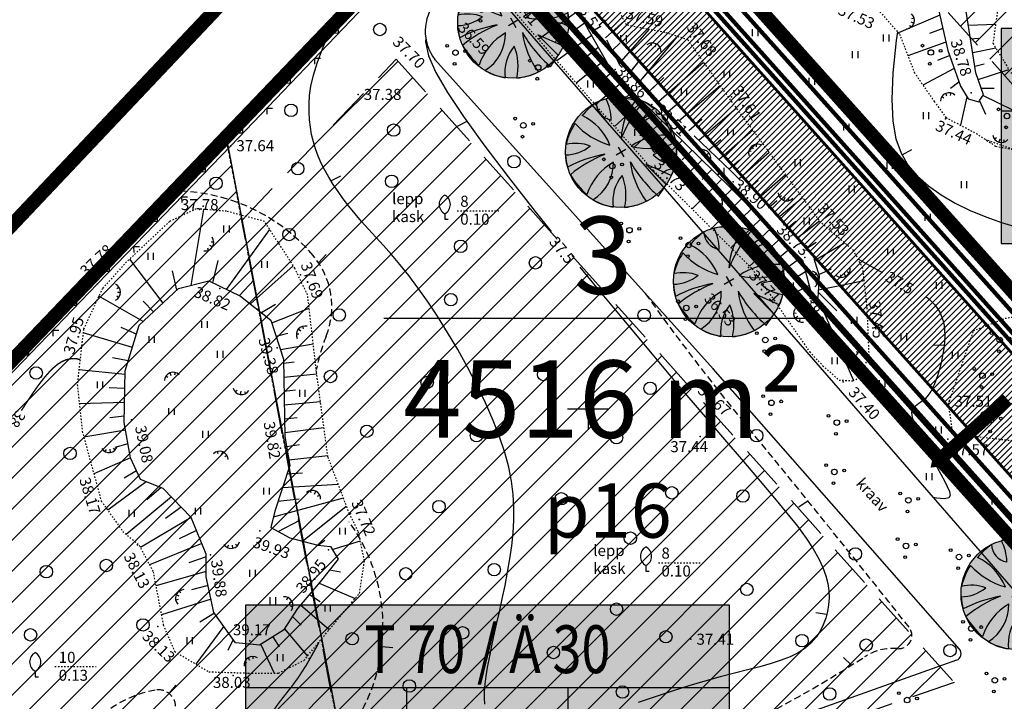
# Model space of a CAD drawing. Units: millimetres. Extents: x 551686 to 553677, y 6584730 to 6586334.
# Drawn here: x 552109 to 552180, y 6584979 to 6585028 of the extents above; entities that cross this region are included whole.
import ezdxf
from ezdxf.enums import TextEntityAlignment as Align

# ---------------------------------------------------------------- set-up
doc = ezdxf.new("R2010")
doc.units = ezdxf.units.MM
for name, pattern in [('BORDER', [1.75, 0.5, -0.25, 0.5, -0.25, 0, -0.25]), ('DASHED', [0.75, 0.5, -0.25]), ('DASHED2', [9.525, 6.35, -3.175]), ('DOT2', [0.125, 0, -0.125]), ('HIDDEN', [0.375, 0.25, -0.125])]:
    doc.linetypes.add(name, pattern=pattern)
for name, color, linetype in [('10', 2, 'HIDDEN'), ('12', 3, 'Continuous'), ('14', 7, 'Continuous'), ('17', 4, 'Continuous'), ('2D', 5, 'Continuous'), ('7', 6, 'Continuous'), ('8', 7, 'Continuous'), ('ASKASVIT', 1, 'Continuous'), ('DP_ALA', 1, 'DP_LINE'), ('DP_EH_KEELD', 82, 'Continuous'), ('DP_HOONESTUSALA', 40, 'Continuous'), ('DP_PROJ', 6, 'Continuous'), ('DP_TÄNAVAD', 252, 'Continuous'), ('DP_UUS PIIR', 1, 'Continuous'), ('HOR', 7, 'Continuous'), ('k-tr-MPkaabel', 174, 'W1_KPROJEKT'), ('K-tr-SIDEKANAL', 4, 'SIDE_KPROJEKT'), ('K-tr-TV-KAABEL', 214, 'W1.1_KPROJEKT'), ('k_tee', 7, 'Continuous'), ('KATPIIR', 1, 'Continuous'), ('KORGUSED', 7, 'Continuous'), ('PROJ_H', 102, 'Continuous'), ('TONG', 22, 'Continuous'), ('Veka_kanal', 36, 'K1_KPROJEKT'), ('Veka_vesi', 152, 'V1_KPROJEKT')]:
    doc.layers.add(name, color=color, linetype=linetype)
doc.styles.add('KPR-jooned', font='romand.shx')
doc.styles.add('pos', font='ARIAL.TTF')
doc.styles.add('ROMANC', font='romanc', dxfattribs={"height": 0.75})
doc.styles.add('ROMANS', font='ROMANS', dxfattribs={"height": 0.2})
doc.styles.get("Standard").update_dxf_attribs({"font": 'simplex.shx', "width": 0.8})
doc.linetypes.add('DP_LINE', pattern='A,0.5,-0.2,["DP",Standard,S=0.1,R=0,X=-0.1,Y=-0.05],-0.25', length=0.95)
doc.linetypes.add('K1_KPROJEKT', pattern='A,9.5,-1.25,["K1",KPR-jooned,S=1,R=0,X=-0.857,Y=-0.5],-1.25', length=12)
doc.linetypes.add('SIDE_KPROJEKT', pattern='A,9.5,-1.25,["/",KPR-jooned,S=1,R=0,X=-0.55,Y=-0.5],-1.25', length=12)
doc.linetypes.add('V1_KPROJEKT', pattern='A,9.5,-1.25,["V1",KPR-jooned,S=1,R=0,X=-0.845,Y=-0.5],-1.25', length=12)
doc.linetypes.add('W1.1_KPROJEKT', pattern='A,9.5,-2,["W1.1",KPR-jooned,S=1,R=0,X=-1.72,Y=-0.5],-2', length=13.5)
doc.linetypes.add('W1_KPROJEKT', pattern='A,9.5,-1.25,["W1",KPR-jooned,S=1,R=0,X=-0.95,Y=-0.5],-1.25', length=12)

# ---------------------------------------------------------------- blocks, each defined once
blk = doc.blocks.new('HAKA')
for q in [(-0.6, 0.6), (0.6, 0.6)]:
    blk.add_line((0, 0), q)
blk = doc.blocks.new('41')
for p, q in [((-0.39, -0.5), (-0.39, 0.5)), ((0.41, -0.5), (0.41, 0.5))]:
    blk.add_line(p, q)
blk = doc.blocks.new('47')
blk.add_circle((0, 0), 0.9)
blk = doc.blocks.new('16')
for p, q in [((0, 3), (0, -3)), ((-3, 0), (3, 0))]:
    blk.add_line(p, q)
blk = doc.blocks.new('32')
for p, q in [((0, 0.8), (0, 0)), ((0, 0), (0.48, 0))]:
    blk.add_line(p, q)
for centre, start, end in [((0.72, 2.15), 118.0001, 241.9999), ((-0.72, 2.15), 298.0001, 61.9999)]:
    blk.add_arc(centre, 1.53, start, end)
blk = doc.blocks.new('46')
for p, q in [((-0.48, 0.3), (-0.69, 0.59)), ((0.04, 0.36), (0.04, 0.83)), ((0.56, 0.3), (0.78, 0.59))]:
    blk.add_line(p, q)
blk.add_arc((0.04, -0.42), 1.25, 24.3081, 156.7601)
blk = doc.blocks.new('T1')
blk.add_lwpolyline([(0, 0), (0, 0.8)])
blk = doc.blocks.new('38')
for centre, radius in [((0.1, 1.94), 0.25), ((0, 0), 0.5), ((-1.74, -1.07), 0.25), ((1.26, -1.27), 0.25)]:
    blk.add_circle(centre, radius)
blk = doc.blocks.new('As91003p')
at = {"layer": 'ASKASVIT'}
for p, q in [((-100, 0), (100, 0)), ((277, -411), (405, -914)), ((568, -823), (277, -411))]:
    blk.add_line(p, q, dxfattribs=at)
at = {"layer": 'ASKASVIT', "linetype": 'Continuous'}
blk.add_line((0, 100), (0, -100), dxfattribs=at)
for centre, radius, start, end in [((348, -1071), 2090, 97.7844, 107.2821), ((-126, -70), 1104, 42.0625, 70.0468), ((94, -226), 1220, 116.8274, 136.1695), ((-524, -143), 1521, 19.7525, 28.6091), ((0, 0), 1000, 152.6553, 165.3635), ((-658, 106), 1632, 349.2067, 5.2451), ((671, 148), 1666, 181.3747, 197.4139), ((0, 0), 1000, 325.7055, 339.9154), ((0, 0), 1000, 209.1448, 231.4884), ((0, 0), 1000, 304.6077, 316.1654), ((63, 287), 1286, 246.6036, 264.7075), ((-507, 681), 1838, 291.9954, 299.7577)]:
    blk.add_arc(centre, radius, start, end, dxfattribs=at)
at = {"layer": 'ASKASVIT'}
for centre, radius, start, end in [((-1104, 359), 1005, 351.5395, 34.2359), ((350, 838), 328, 150.4475, 229.9757), ((-578, 1004), 830, 329.7656, 357.5024), ((909, 1171), 1400, 192.7535, 223.2921), ((-996, -88), 737, 38.8482, 73.4232), ((1091, -404), 1145, 110.299, 147.4367), ((1690, -1841), 2580, 109.9084, 127.2814), ((-529, 1107), 740, 241.0194, 278.3606), ((857, -103), 477, 83.9904, 129.977), ((-1083, -2111), 2367, 69.9486, 87.2105), ((736, -1036), 1311, 79.8475, 98.1209), ((-622, -2145), 2284, 81.1772, 99.3822), ((292, -1150), 1153, 55.4747, 93.876), ((1042, 810), 1158, 224.3721, 264.9189), ((-211, -1168), 1081, 89.8671, 130.8285), ((-896, 303), 790, 271.6443, 330.4458), ((1470, -829), 1535, 157.2347, 186.1946), ((2449, -256), 2394, 179.4995, 198.6861), ((1115, -159), 663, 195.531, 233.5935), ((460, -745), 409, 26.3674, 87.7493), ((58, -1065), 737, 110.2321, 157.454), ((-1152, -233), 966, 316.8433, 351.6678)]:
    blk.add_arc(centre, radius, start, end, dxfattribs=at)
blk = doc.blocks.new('2PUU')
h = blk.add_hatch(color=101)
edge = h.paths.add_edge_path()
edge.add_arc((0, 0), 1.12, 0, 360)
at = {"color": 122}
blk.add_circle((0, 0), 1.12, dxfattribs=at)
at = {"xscale": 0.001119999994217901, "yscale": 0.001119999986258335, "zscale": 0.00112, "rotation": 67.78498028016605}
blk.add_blockref('As91003p', (0, 0), dxfattribs=at)
blk = doc.blocks.new('ehitusoigus')
at = {"lineweight": -2}
blk.add_hatch(color=255, dxfattribs=at).paths.add_polyline_path([(-10.125, -5.552), (10.125, -5.552), (10.125, 3.448), (-10.125, 3.448)])
at = {"color": 1, "lineweight": -2}
for p, q in [((-10.125, 0), (10.125, 0)), ((-3.375, -5.552), (-3.375, 0)), ((3.375, -5.552), (3.375, 0))]:
    blk.add_line(p, q, dxfattribs=at)
at = {"color": 9, "lineweight": -2}
blk.add_lwpolyline([(-10.125, -5.552), (10.125, -5.552), (10.125, 3.448), (-10.125, 3.448)], close=True, dxfattribs=at)
at = {"color": 6, "lineweight": -2, "style": 'pos', "width": 0.8}
blk.add_attdef('1', text='', height=2, dxfattribs=at).set_placement((0, 1.609), align=Align.MIDDLE_CENTER)
at = {"color": 6, "lineweight": -2}
for tag, width, p in [('3', 0.8, (-6.75, -2.776)), ('0004', 0.7, (0, -2.776)), ('5', 0.8, (6.75, -2.776))]:
    blk.add_attdef(tag, text='', height=2.4, dxfattribs=dict(at, width=width)).set_placement(p, align=Align.MIDDLE_CENTER)

msp = doc.modelspace()

# ---------------------------------------------------------------- hatches: boundary and pattern name
at = {"layer": 'DP_EH_KEELD', "ltscale": 0.04}
h = msp.add_hatch(dxfattribs=at)
h.set_pattern_fill('ANSI31', color=256, scale=0.5, style=0)
h.paths.add_polyline_path([(552123.811, 6585019.678), (552132.804, 6584972.423), (552149.825, 6584879.527), (552157.064, 6584841.716), (552104.51, 6584849.414), (552083.653, 6584963.244), (552079.263, 6584986.314), (552090.9, 6584989.19), (552094.19, 6584988.73)])
at = {"layer": 'DP_HOONESTUSALA', "ltscale": 0.04}
h = msp.add_hatch(dxfattribs=at)
h.set_pattern_fill('ANSI31', color=256, scale=0.5, style=0)
h.paths.add_polyline_path([(552169.684, 6585035.788), (552206.841, 6584994.26), (552244.186, 6585034.359), (552205.818, 6585073.923)])
h = msp.add_hatch(dxfattribs=at)
h.set_pattern_fill('ANSI31', color=256, scale=0.5, style=0)
h.paths.add_polyline_path([(552134.077, 6584965.474), (552124.959, 6585013.646), (552136.121, 6585025.308), (552176.464, 6584980.22)])
at = {"layer": 'DP_TÄNAVAD', "linetype": 'Continuous'}
h = msp.add_hatch(dxfattribs=at)
h.set_pattern_fill('ANSI31', color=256, scale=0.1, style=0)
h.set_pattern_definition([(45, (0, 0), (-0.224506403027, 0.224506403027), [])])
edge = h.paths.add_edge_path()
edge.add_line((552271.201, 6584912.65), (552247.551, 6584903.657))
edge.add_arc((552244.92, 6584911.212), 8, 289.20004, 401.82104)
edge.add_line((552250.881, 6584916.546), (552148.736, 6585030.705))
edge.add_arc((552154.698, 6585036.039), 8, 136.25465, 221.82104, ccw=False)
edge.add_line((552148.919, 6585041.571), (552220.338, 6585116.189))
edge.add_line((552220.338, 6585116.189), (552224.712, 6585112.082))
edge.add_line((552224.712, 6585112.082), (552157.093, 6585041.434))
edge.add_arc((552162.872, 6585035.902), 8, 136.25465, 221.82104)
edge.add_line((552156.91, 6585030.568), (552260.997, 6584914.239))
edge.add_arc((552266.959, 6584919.573), 8, 221.82104, 291.68211)

# ---------------------------------------------------------------- linework, layer by layer
at = {"layer": '10'}
msp.add_line((552132.804, 6584972.423), (552123.811, 6585019.678), dxfattribs=at)
at = {"layer": '12', "linetype": 'DOT2'}
for p, q in [((552140.533, 6585014.325), (552143.545, 6585014.325)), ((552155.086, 6584988.871), (552158.097, 6584988.871)), ((552111.429, 6584981.358), (552114.412, 6584981.358))]:
    msp.add_line(p, q, dxfattribs=at)
for points in [[(552182.139, 6585018.064), (552181.975, 6585018.334), (552178.774, 6585019.47)], [(552197.338, 6584992.482), (552196.521, 6584991.106), (552192.731, 6584990.608), (552189.539, 6584992.302), (552186.448, 6584995.093), (552181.561, 6584997.586), (552176.374, 6584998.184), (552176.075, 6585000.377), (552177.87, 6585005.66), (552180.164, 6585006.557), (552184.154, 6585007.255), (552185.623, 6585007.682)]]:
    msp.add_lwpolyline(points, dxfattribs=at)
at = {"layer": '14'}
for p, q in [((552124.16, 6585019.047), (552149.031, 6585045.071)), ((552114.515, 6585009.054), (552124.16, 6585019.047)), ((552101.74, 6584995.792), (552114.515, 6585009.054))]:
    msp.add_line(p, q, dxfattribs=at)
at = {"layer": '17'}
for p, q in [((552187.524, 6584979.136), (552143.109, 6585030.271)), ((552159.03, 6585002.891), (552138.907, 6585025.292)), ((552176.852, 6584982.617), (552159.03, 6585002.891)), ((552176.644, 6584981.815), (552119.402, 6584961.512))]:
    msp.add_line(p, q, dxfattribs=at)
for centre, radius, start, end in [((552141.549, 6585027.325), 3.334, 62.10179, 217.57318), ((552176.477, 6584982.287), 0.5, 289.52921, 41.31747)]:
    msp.add_arc(centre, radius, start, end, dxfattribs=at)
at = {"layer": '2D'}
for p in [(552152.897, 6585027.946), (552157.394, 6585026.932), (552138.907, 6585025.292), (552151.965, 6585024.552), (552133.37, 6585022.757), (552160.364, 6585022.586), (552177.701, 6585022.874), (552154.597, 6585022.036), (552175.847, 6585020.989), (552124.16, 6585019.047), (552154.268, 6585017.608), (552160.499, 6585016.428), (552122.163, 6585014.666), (552167.505, 6585013.072), (552165.683, 6585010.948), (552161.589, 6585010.244), (552114.515, 6585009.054), (552129.2, 6585009.695), (552123.347, 6585008.72), (552158, 6585008.613), (552166.248, 6585008.412), (552170.334, 6585007.16), (552113.208, 6585005.504), (552127.502, 6585004.424), (552159.03, 6585002.891), (552168.449, 6585001.965), (552176.103, 6585000.557), (552116.969, 6584999.214), (552158.092, 6584998.016), (552176.004, 6584997.812), (552127.752, 6584997.174), (552114.578, 6584993.329), (552132.811, 6584992.433), (552126.249, 6584991.191), (552117.396, 6584990.164), (552122.684, 6584989.436), (552131.23, 6584989.815), (552118.876, 6584984.271), (552125.53, 6584983.225), (552157.437, 6584983.343), (552129.815, 6584981.94), (552124.312, 6584980.72)]:
    msp.add_point(p, dxfattribs=at)
at = {"layer": '8'}
for p, q in [((552149.251, 6585028.782), (552146.399, 6585026.739)), ((552175.432, 6585028.494), (552172.447, 6585027.205)), ((552149.746, 6585027.901), (552148.852, 6585027.256)), ((552150.778, 6585027.77), (552151.24, 6585028.151)), ((552151.06, 6585028.003), (552151.24, 6585028.151)), ((552151.256, 6585026.855), (552152.622, 6585028.075)), ((552151.256, 6585026.855), (552152.622, 6585028.075)), ((552177.506, 6585027.759), (552179.473, 6585027.843)), ((552150.24, 6585027.023), (552147.74, 6585025.18)), ((552152.242, 6585024.969), (552154.409, 6585027.447)), ((552152.242, 6585024.969), (552154.409, 6585027.447)), ((552153.675, 6585023.597), (552156.465, 6585026.945)), ((552153.978, 6585023.96), (552156.465, 6585026.945)), ((552175.657, 6585027.514), (552174.698, 6585027.159)), ((552151.742, 6585025.925), (552152.316, 6585026.498)), ((552151.742, 6585025.925), (552152.316, 6585026.498)), ((552175.882, 6585026.536), (552173.127, 6585025.551)), ((552177.662, 6585026.77), (552178.225, 6585026.838)), ((552150.735, 6585026.142), (552149.966, 6585025.555)), ((552176.149, 6585025.567), (552175.274, 6585025.217)), ((552177.817, 6585025.781), (552179.48, 6585026.128)), ((552151.236, 6585025.252), (552149.127, 6585023.581)), ((552152.958, 6585024.257), (552153.763, 6585025.263)), ((552153.188, 6585024.545), (552153.763, 6585025.263)), ((552155.092, 6585022.237), (552158.351, 6585025.098)), ((552155.092, 6585022.237), (552158.351, 6585025.098)), ((552177.973, 6585024.792), (552178.633, 6585024.979)), ((552151.737, 6585024.36), (552151.101, 6585023.835)), ((552176.481, 6585024.621), (552174.219, 6585023.431)), ((552178.217, 6585023.834), (552180.435, 6585024.569)), ((552152.456, 6585023.648), (552150.528, 6585021.997)), ((552154.374, 6585022.927), (552155.462, 6585023.985)), ((552154.615, 6585023.162), (552155.462, 6585023.985)), ((552156.547, 6585020.84), (552159.555, 6585023.396)), ((552157.033, 6585021.253), (552159.555, 6585023.396)), ((552176.823, 6585023.647), (552176.219, 6585023.19)), ((552153.181, 6585022.942), (552152.529, 6585022.364)), ((552177.398, 6585022.586), (552176.924, 6585020.533)), ((552178.435, 6585023.208), (552179.373, 6585023.208)), ((552178.574, 6585022.676), (552182.593, 6585020.71)), ((552153.905, 6585022.237), (552151.913, 6585020.43)), ((552155.82, 6585021.538), (552156.87, 6585022.433)), ((552156.322, 6585021.966), (552156.87, 6585022.433)), ((552178.305, 6585022.3), (552178.744, 6585021.323)), ((552154.628, 6585021.533), (552153.951, 6585020.907)), ((552157.997, 6585019.448), (552160.719, 6585021.792)), ((552157.997, 6585019.448), (552160.719, 6585021.792)), ((552155.348, 6585020.831), (552153.281, 6585018.883)), ((552157.274, 6585020.142), (552158.228, 6585020.956)), ((552157.66, 6585020.471), (552158.228, 6585020.956)), ((552156.072, 6585020.126), (552155.37, 6585019.454)), ((552159.45, 6585018.053), (552161.9, 6585020.189)), ((552159.45, 6585018.053), (552161.9, 6585020.189)), ((552156.794, 6585019.422), (552155.564, 6585018.23)), ((552158.726, 6585018.748), (552159.587, 6585019.496)), ((552158.726, 6585018.748), (552159.587, 6585019.496)), ((552157.515, 6585018.72), (552156.798, 6585018.018)), ((552160.887, 6585016.66), (552163.086, 6585018.58)), ((552160.887, 6585016.66), (552163.086, 6585018.58)), ((552158.236, 6585018.018), (552156.998, 6585016.796)), ((552160.172, 6585017.36), (552160.945, 6585018.035)), ((552160.172, 6585017.36), (552160.945, 6585018.035)), ((552158.956, 6585017.316), (552158.238, 6585016.604)), ((552162.318, 6585015.252), (552164.285, 6585016.953)), ((552162.723, 6585015.602), (552164.285, 6585016.953)), ((552159.675, 6585016.616), (552157.514, 6585014.469)), ((552161.602, 6585015.957), (552162.296, 6585016.561)), ((552161.89, 6585016.207), (552162.296, 6585016.561)), ((552160.394, 6585015.908), (552159.671, 6585015.192)), ((552161.101, 6585015.198), (552158.931, 6585013.057)), ((552163.033, 6585014.549), (552163.651, 6585015.077)), ((552163.394, 6585014.858), (552163.651, 6585015.077)), ((552163.753, 6585013.841), (552165.5, 6585015.305)), ((552163.753, 6585013.841), (552165.5, 6585015.305)), ((552121.275, 6585008.943), (552122.192, 6585014.437)), ((552161.808, 6585014.486), (552161.083, 6585013.777)), ((552162.518, 6585013.773), (552160.326, 6585011.667)), ((552164.473, 6585013.132), (552165.021, 6585013.578)), ((552164.633, 6585013.262), (552165.021, 6585013.578)), ((552165.197, 6585012.419), (552166.745, 6585013.616)), ((552165.531, 6585012.677), (552166.745, 6585013.616)), ((552123.851, 6585008.648), (552126.977, 6585012.978)), ((552163.225, 6585013.062), (552162.486, 6585012.371)), ((552163.935, 6585012.348), (552161.669, 6585010.329)), ((552165.934, 6585011.694), (552166.484, 6585012.077)), ((552166.248, 6585011.913), (552166.484, 6585012.077)), ((552166.384, 6585010.753), (552168.538, 6585012.018)), ((552166.384, 6585010.753), (552168.538, 6585012.018)), ((552164.648, 6585011.631), (552163.838, 6585010.963)), ((552116.83, 6585010.842), (552119.242, 6585007.663)), ((552123.206, 6585010.73), (552122.834, 6585009.136)), ((552165.37, 6585010.905), (552163.369, 6585009.451)), ((552119.91, 6585009.997), (552120.234, 6585008.591)), ((552125.567, 6585007.603), (552128.674, 6585010.362)), ((552165.726, 6585009.922), (552164.858, 6585009.394)), ((552166.682, 6585009.736), (552167.61, 6585010.138)), ((552166.682, 6585009.736), (552167.61, 6585010.138)), ((552124.772, 6585008.207), (552125.815, 6585009.321)), ((552166.665, 6585008.624), (552169.967, 6585009.3)), ((552166.665, 6585008.624), (552169.967, 6585009.3)), ((552165.99, 6585008.929), (552164.55, 6585008.184)), ((552166.654, 6585008.435), (552167.991, 6585007.099)), ((552117.803, 6585006.318), (552114.613, 6585008.161)), ((552117.804, 6585007.801), (552118.57, 6585007.035)), ((552166.059, 6585007.961), (552166.121, 6585008.187)), ((552166.583, 6585008.071), (552169.198, 6585002.064)), ((552126.37, 6585006.968), (552127.389, 6585007.593)), ((552127.12, 6585006.219), (552129.82, 6585007.282)), ((552117.034, 6585004.442), (552113.468, 6585005.504)), ((552117.33, 6585005.412), (552116.225, 6585005.902)), ((552127.429, 6585005.26), (552128.278, 6585005.48)), ((552127.74, 6585004.297), (552130.115, 6585004.713)), ((552116.739, 6585003.477), (552115.596, 6585003.689)), ((552127.973, 6585003.312), (552128.729, 6585003.408)), ((552116.515, 6585002.488), (552113.164, 6585002.835)), ((552127.989, 6585002.303), (552130.366, 6585002.546)), ((552116.49, 6585001.482), (552115.347, 6585001.521)), ((552128.006, 6585001.298), (552128.838, 6585001.376)), ((552128.022, 6585000.294), (552130.636, 6585000.54)), ((552116.466, 6585000.479), (552113.193, 6585000.364)), ((552116.441, 6584999.472), (552115.402, 6584999.369)), ((552128.039, 6584999.292), (552128.948, 6584999.386)), ((552116.527, 6584998.472), (552113.518, 6584997.97)), ((552128.055, 6584998.285), (552130.89, 6584998.647)), ((552116.704, 6584997.479), (552115.758, 6584997.22)), ((552128.184, 6584997.293), (552129.128, 6584997.429)), ((552116.887, 6584996.457), (552114.243, 6584995.314)), ((552128.355, 6584996.31), (552131.162, 6584996.628)), ((552117.329, 6584995.516), (552116.428, 6584994.981)), ((552128.228, 6584995.308), (552129.341, 6584995.371)), ((552118.032, 6584994.736), (552115.257, 6584992.669)), ((552119.124, 6584994.312), (552118.075, 6584993.425)), ((552127.898, 6584994.321), (552131.926, 6584994.551)), ((552119.867, 6584993.631), (552116.593, 6584990.929)), ((552127.234, 6584992.206), (552132.299, 6584993.564)), ((552127.564, 6584993.319), (552129.108, 6584993.492)), ((552120.564, 6584992.902), (552119.43, 6584992.083)), ((552129.327, 6584990.44), (552132.497, 6584992.977)), ((552121.279, 6584992.154), (552117.619, 6584989.966)), ((552127.568, 6584991.143), (552129.145, 6584991.951)), ((552121.674, 6584991.206), (552120.427, 6584990.593)), ((552122.064, 6584990.264), (552118.276, 6584988.711)), ((552130.467, 6584990.134), (552130.946, 6584990.503)), ((552131.49, 6584989.823), (552133.522, 6584990.448)), ((552122.382, 6584989.294), (552121.113, 6584988.867)), ((552122.382, 6584988.234), (552118.729, 6584987.205)), ((552131.298, 6584988.349), (552132.088, 6584988.228)), ((552122.515, 6584987.232), (552121.311, 6584986.916)), ((552130.542, 6584987.388), (552133.144, 6584986.283)), ((552129.855, 6584986.587), (552130.609, 6584986.077)), ((552122.725, 6584986.249), (552119.13, 6584985.102)), ((552129.199, 6584985.822), (552131.278, 6584984.044)), ((552122.982, 6584985.214), (552121.903, 6584984.563)), ((552128.609, 6584984.994), (552129.241, 6584984.365)), ((552123.649, 6584984.274), (552121.615, 6584981.547)), ((552127.185, 6584983.51), (552127.652, 6584982.802)), ((552128.032, 6584984.104), (552129.692, 6584982.122)), ((552124.328, 6584983.316), (552123.943, 6584982.532)), ((552126.326, 6584982.968), (552127.282, 6584980.893))]:
    msp.add_line(p, q, dxfattribs=at)
at = {"layer": '8', "linetype": 'DOT2'}
for points in [[(552163.078, 6585040.737), (552163.31, 6585041.357), (552164.567, 6585041.985), (552167.082, 6585041.775), (552170.783, 6585040.589), (552173.297, 6585039.402), (552177.976, 6585037.797), (552179.722, 6585036.819), (552180.77, 6585036.47), (552181.817, 6585037.099), (552182.376, 6585037.238), (552183.424, 6585036.401), (552183.563, 6585034.865), (552183.424, 6585033.329), (552182.655, 6585031.933), (552181.259, 6585031.026), (552179.932, 6585030.188), (552179.712, 6585029.977), (552179.626, 6585028.938), (552179.279, 6585026.455), (552181.012, 6585023.627), (552182.6, 6585020.769), (552182.398, 6585019.038), (552181.98, 6585018.842)], [(552163.078, 6585040.737), (552162.472, 6585039.123), (552162.822, 6585035.982), (552164.428, 6585032.492), (552167.64, 6585030.328), (552171.107, 6585028.736), (552172.522, 6585027.119), (552173.59, 6585024.348), (552175.034, 6585022.241), (552175.872, 6585021.087), (552178.066, 6585019.932), (552179.481, 6585019.009), (552181.532, 6585018.633), (552181.98, 6585018.842)], [(552169.645, 6585002.267), (552170.324, 6585003.851), (552170.188, 6585007.245), (552169.871, 6585010.186), (552169.192, 6585011.453), (552166.838, 6585013.489), (552160.002, 6585022.765), (552157.215, 6585026.702), (552155.54, 6585027.245), (552154.273, 6585027.471), (552152.779, 6585027.788), (552151.421, 6585030.276), (552147.029, 6585035.616), (552146.334, 6585036.34), (552145.202, 6585037.29), (552144.296, 6585037.788), (552143.391, 6585037.924), (552142.304, 6585037.878), (552142.033, 6585037.607)], [(552141.535, 6585037.2), (552141.037, 6585036.385), (552140.811, 6585035.299), (552141.942, 6585033.172), (552142.893, 6585032.494), (552143.482, 6585030.729), (552143.98, 6585029.552), (552148.688, 6585024.077), (552154.73, 6585017.245), (552161.858, 6585010.141), (552163.443, 6585007.878), (552166.023, 6585004.122), (552166.974, 6585003.127), (552168.151, 6585002.086), (552169.147, 6585002.041), (552169.645, 6585002.267)], [(552121.824, 6585014.468), (552121.65, 6585014.482), (552119.727, 6585013.567), (552116.613, 6585010.638), (552114.873, 6585008.716)], [(552125.679, 6584980.893), (552127.602, 6584980.893), (552129.433, 6584981.808), (552132.455, 6584985.469), (552133.462, 6584986.659), (552133.829, 6584989.038), (552133.371, 6584991.144), (552132.73, 6584992.425), (552131.173, 6584996.543), (552130.349, 6585002.676), (552129.708, 6585008.258), (552128.792, 6585010.18), (552126.594, 6585013.567), (552123.847, 6585014.299), (552121.824, 6585014.468)], [(552114.873, 6585008.716), (552113.5, 6585005.787), (552113.042, 6585001.76), (552113.408, 6584998.374), (552114.782, 6584993.34), (552116.339, 6584991.144), (552117.529, 6584990.137), (552118.536, 6584988.215), (552119.269, 6584984.371), (552120.093, 6584982.449), (552122.565, 6584980.984), (552125.404, 6584980.893), (552125.679, 6584980.893)]]:
    msp.add_lwpolyline(points, dxfattribs=at)
at = {"layer": '8'}
for points in [[(552142.193, 6585036.533), (552145.393, 6585033.931), (552148.85, 6585029.495), (552151.751, 6585024.335), (552160.158, 6585016.145), (552165.5, 6585010.774), (552166.089, 6585008.557), (552166.089, 6585008.195), (552166.528, 6585008.085)], [(552166.663, 6585036.75), (552166.593, 6585035.982), (552168.688, 6585034.725), (552171.272, 6585033.678), (552174.065, 6585031.933), (552175.043, 6585030.188), (552176.021, 6585025.93), (552176.929, 6585023.348), (552177.487, 6585022.44), (552178.256, 6585022.231), (552178.312, 6585022.31)], [(552178.312, 6585022.31), (552178.605, 6585022.719), (552178.046, 6585024.325), (552177.278, 6585029.211), (552177.278, 6585029.704)], [(552152.471, 6585024.697), (552152.305, 6585024.847), (552151.352, 6585026.671)], [(552155.251, 6585022.084), (552154.832, 6585022.486)], [(552160.964, 6585016.585), (552160.339, 6585017.199), (552157.663, 6585019.769)], [(552164.095, 6585013.503), (552163.504, 6585014.085)], [(552166.528, 6585008.085), (552166.632, 6585008.059), (552166.723, 6585009.598), (552166.351, 6585010.866)], [(552125.775, 6584982.954), (552124.488, 6584983.089), (552122.932, 6584985.286), (552122.382, 6584987.849), (552122.382, 6584989.496), (552121.283, 6584992.15), (552119.269, 6584994.255), (552117.621, 6584994.896), (552116.888, 6584996.452), (552116.43, 6584999.015), (552116.522, 6585002.767), (552117.529, 6585006.062), (552120.368, 6585008.716), (552122.458, 6585009.238)], [(552122.458, 6585009.238), (552122.565, 6585009.265), (552124.855, 6585008.167), (552127.052, 6585006.428), (552127.968, 6585003.591), (552128.06, 6584998.008), (552128.426, 6584995.903), (552127.327, 6584992.608), (552127.052, 6584991.418), (552128.426, 6584990.686), (552130.44, 6584990.137), (552131.356, 6584990.045), (552131.906, 6584989.13), (552130.624, 6584987.483), (552128.975, 6584985.561), (552127.968, 6584984.005), (552126.228, 6584982.906), (552125.785, 6584982.953)]]:
    msp.add_lwpolyline(points, dxfattribs=at)
at = {"layer": 'DP_ALA', "ltscale": 30, "const_width": 1}
msp.add_lwpolyline([(552072.903, 6584990.547), (552094.25, 6584998.421), (552205.287, 6585115.912), (552181.075, 6585139.506), (552354.045, 6585320.125), (552380.258, 6585296.546), (552571.61, 6585305.715), (552630.588, 6585246.768), (552515.253, 6585117.083), (552382.879, 6585249.388), (552272.786, 6585131.493), (552409.092, 6585008.358), (552342.25, 6584940.241), (552385.501, 6584876.054), (552340.939, 6584798.767), (552101.449, 6584836.239), (552072.903, 6584990.547)], dxfattribs=at)
at = {"layer": 'DP_EH_KEELD', "ltscale": 0.04}
msp.add_lwpolyline([(552123.811, 6585019.678), (552132.804, 6584972.423), (552149.825, 6584879.527), (552157.064, 6584841.716), (552104.51, 6584849.414), (552083.653, 6584963.244), (552079.263, 6584986.314), (552090.9, 6584989.19), (552094.19, 6584988.73), (552123.811, 6585019.678)], dxfattribs=at)
at = {"layer": 'DP_PROJ', "color": 3}
msp.add_line((552166.382, 6585006.55), (552135.227, 6585006.55), dxfattribs=at)
at = {"layer": 'DP_PROJ', "color": 251, "ltscale": 20, "flags": 128}
msp.add_lwpolyline([(552174.766, 6584995.757, 0, 4.8, 0), (552177.249, 6584997.979, 0.96, 0.96, 0), (552180.31, 6585000.717, 0.96, 0.96, 0)], format="xyseb", dxfattribs=at)
at = {"layer": 'DP_UUS PIIR', "ltscale": 0.04, "const_width": 1}
for points in [[(552218.12, 6585118.21), (552139.712, 6585036.291), (552250.564, 6584912.402), (552262.485, 6584917.075), (552156.06, 6585036.017), (552226.84, 6585109.966), (552218.12, 6585118.21)], [(552156.06, 6585036.017), (552202.495, 6585084.531), (552251.084, 6585034.429), (552203.346, 6584983.17), (552156.06, 6585036.017)]]:
    msp.add_lwpolyline(points, dxfattribs=at)
at = {"layer": 'DP_UUS PIIR', "linetype": 'DASHED2', "ltscale": 0.5}
msp.add_lwpolyline([(552169.684, 6585035.788), (552206.841, 6584994.26), (552244.186, 6585034.359), (552205.818, 6585073.923)], close=True, dxfattribs=at)
at = {"layer": 'DP_UUS PIIR', "const_width": 1}
msp.add_lwpolyline([(552097.972, 6584947.619), (552090.9, 6584989.19), (552094.19, 6584988.73), (552139.712, 6585036.291), (552190.309, 6584979.743), (552097.972, 6584947.619)], dxfattribs=at)
at = {"layer": 'DP_UUS PIIR', "linetype": 'DASHED2', "ltscale": 0.5}
msp.add_lwpolyline([(552134.077, 6584965.474), (552124.959, 6585013.646), (552136.121, 6585025.308), (552176.464, 6584980.22), (552134.077, 6584965.474)], dxfattribs=at)
at = {"layer": 'HOR'}
for points in [[(552142.518, 6584978.631), (552142.5, 6584979.067), (552142.513, 6584979.55), (552142.556, 6584980.081), (552142.629, 6584980.663), (552142.729, 6584981.299), (552142.856, 6584981.992), (552143.009, 6584982.745), (552143.186, 6584983.558), (552143.38, 6584984.423), (552143.584, 6584985.328), (552143.789, 6584986.264), (552143.988, 6584987.22), (552144.175, 6584988.185), (552144.34, 6584989.147), (552144.476, 6584990.098), (552144.576, 6584991.029), (552144.631, 6584991.949), (552144.634, 6584992.872), (552144.577, 6584993.811), (552144.453, 6584994.777), (552144.252, 6584995.785), (552143.968, 6584996.846), (552143.592, 6584997.974), (552143.121, 6584999.176), (552142.567, 6585000.433), (552141.945, 6585001.721), (552141.271, 6585003.017), (552140.562, 6585004.296), (552139.833, 6585005.534), (552139.1, 6585006.708), (552138.38, 6585007.794), (552137.685, 6585008.773), (552137.018, 6585009.653), (552136.379, 6585010.446), (552135.769, 6585011.165), (552135.187, 6585011.825), (552134.632, 6585012.437), (552134.106, 6585013.016), (552133.609, 6585013.573), (552133.139, 6585014.12), (552132.698, 6585014.66), (552132.287, 6585015.194), (552131.906, 6585015.721), (552131.555, 6585016.244), (552131.236, 6585016.763), (552130.948, 6585017.278), (552130.693, 6585017.791), (552130.471, 6585018.301), (552130.282, 6585018.813), (552130.125, 6585019.329), (552130.001, 6585019.851), (552129.908, 6585020.384), (552129.847, 6585020.928), (552129.817, 6585021.489), (552129.818, 6585022.068), (552129.855, 6585022.676), (552129.95, 6585023.351), (552130.131, 6585024.139), (552130.427, 6585025.086), (552130.865, 6585026.237), (552131.472, 6585027.639), (552132.277, 6585029.336)], [(552172.372, 6585027.291), (552172.283, 6585026.65), (552172.049, 6585024.317), (552171.969, 6585022.395), (552172.041, 6585020.824), (552172.264, 6585019.544), (552172.635, 6585018.495), (552173.153, 6585017.616), (552173.817, 6585016.849), (552174.619, 6585016.143), (552175.54, 6585015.492), (552176.553, 6585014.897), (552177.634, 6585014.364), (552178.758, 6585013.894), (552179.899, 6585013.491), (552181.031, 6585013.158), (552182.131, 6585012.898), (552183.176, 6585012.714), (552184.165, 6585012.606), (552185.099, 6585012.572), (552185.98, 6585012.612), (552186.81, 6585012.725), (552186.994, 6585012.769)], [(552138.253, 6585026.826), (552138.233, 6585026.557), (552138.456, 6585025.549), (552138.979, 6585024.341), (552139.815, 6585022.89), (552140.974, 6585021.151), (552142.457, 6585019.099), (552144.209, 6585016.788), (552146.161, 6585014.293), (552147.327, 6585012.837)], [(552169.511, 6585010.857), (552169.902, 6585010.637), (552171.106, 6585009.977), (552171.284, 6585009.882)], [(552149.407, 6585010.264), (552150.398, 6585009.048), (552152.547, 6585006.447), (552154.626, 6585003.959), (552156.567, 6585001.659), (552158.317, 6584999.605), (552159.872, 6584997.79), (552161.245, 6584996.192), (552162.446, 6584994.787), (552163.487, 6584993.553), (552164.378, 6584992.468), (552165.131, 6584991.508), (552165.758, 6584990.65), (552166.269, 6584989.874), (552166.673, 6584989.168), (552166.98, 6584988.522), (552167.2, 6584987.926), (552167.342, 6584987.37), (552167.414, 6584986.843), (552167.428, 6584986.337), (552167.391, 6584985.84), (552167.311, 6584985.346), (552167.186, 6584984.858), (552167.01, 6584984.381), (552166.779, 6584983.921), (552166.487, 6584983.484), (552166.13, 6584983.076), (552165.704, 6584982.701), (552165.202, 6584982.367), (552164.622, 6584982.075), (552163.963, 6584981.817), (552163.227, 6584981.581), (552162.416, 6584981.355), (552161.531, 6584981.127), (552160.574, 6584980.885), (552159.546, 6584980.618), (552158.448, 6584980.313), (552157.285, 6584979.963), (552156.077, 6584979.578), (552154.846, 6584979.169), (552153.613, 6584978.751)], [(552174.46, 6585008.097), (552174.51, 6585008.061), (552174.795, 6585007.817), (552175.042, 6585007.561), (552175.253, 6585007.29), (552175.429, 6585007.003), (552175.569, 6585006.7), (552175.675, 6585006.377), (552175.746, 6585006.035), (552175.785, 6585005.672), (552175.794, 6585005.293), (552175.778, 6585004.904), (552175.739, 6585004.508), (552175.681, 6585004.113), (552175.608, 6585003.724), (552175.524, 6585003.345), (552175.433, 6585002.982), (552175.336, 6585002.64), (552175.236, 6585002.32), (552175.13, 6585002.022), (552175.019, 6585001.748), (552174.903, 6585001.497), (552174.779, 6585001.27), (552174.649, 6585001.068), (552174.512, 6585000.891), (552174.367, 6585000.738), (552174.219, 6585000.606), (552174.072, 6585000.49), (552173.929, 6585000.386), (552173.795, 6585000.289), (552173.673, 6585000.194), (552173.569, 6585000.096), (552173.487, 6584999.991), (552173.429, 6584999.875), (552173.399, 6584999.74), (552173.4, 6584999.582), (552173.432, 6584999.393), (552173.498, 6584999.168), (552173.601, 6584998.9), (552173.743, 6584998.584), (552173.926, 6584998.214), (552174.15, 6584997.786), (552174.405, 6584997.313), (552174.682, 6584996.81), (552174.967, 6584996.292), (552175.251, 6584995.776), (552175.521, 6584995.276), (552175.767, 6584994.808), (552175.977, 6584994.387), (552176.132, 6584994.029), (552176.186, 6584993.749), (552176.085, 6584993.563), (552175.773, 6584993.488), (552175.196, 6584993.537), (552174.974, 6584993.584)]]:
    msp.add_lwpolyline(points, dxfattribs=at)
at = {"layer": 'HOR', "const_width": 0.1}
for points in [[(552113.248, 6585003.568), (552113.026, 6585003.627), (552112.634, 6585003.642), (552112.27, 6585003.57), (552111.927, 6585003.424), (552111.603, 6585003.213), (552111.292, 6585002.948), (552110.991, 6585002.641), (552110.695, 6585002.301), (552110.403, 6585001.934), (552110.114, 6585001.544), (552109.827, 6585001.133), (552109.54, 6585000.707), (552109.254, 6585000.269), (552109.005, 6584999.884)], [(552130.527, 6584983.133), (552130.335, 6584982.747), (552129.64, 6584981.511), (552129.039, 6584980.579), (552128.513, 6584979.861), (552128.041, 6584979.266), (552127.601, 6584978.701), (552127.177, 6584978.094), (552126.771, 6584977.436), (552126.399, 6584976.759)]]:
    msp.add_lwpolyline(points, dxfattribs=at)
at = {"layer": 'HOR', "linetype": 'DASHED'}
for centre, radius, start, end in [((552120.073, 6585002.634), 13.127, 40.19777, 92.49808), ((552125.707, 6585007.395), 5.75, 338.357, 40.19777), ((552303.757, 6585115.602), 184.097, 215.6355, 219.36055), ((552144.164, 6585000.072), 14.106, 158.357, 168.70307), ((551354.557, 6584337.014), 1043.575, 38.328538, 39.360546), ((552122.228, 6584984.265), 12.931, 315.99032, 35.77554), ((552172.457, 6584983.614), 0.957, 265.04488, 38.32854), ((552123.668, 6585053.362), 85.025, 283.36202, 303.01335), ((552172.048, 6584978.901), 3.773, 85.04488, 123.01335), ((552120.147, 6584971.606), 8.191, 100.33721, 153.0401), ((552118.904, 6584978.424), 1.26, 3.37696, 100.33721)]:
    msp.add_arc(centre, radius, start, end, dxfattribs=at)
at = {"layer": 'k-tr-MPkaabel'}
msp.add_lwpolyline([(552260.994, 6584915.742, 0.3, 0.3, 0), (552153.336, 6585036.062, 0.3, 0.3, 0), (552225.395, 6585111.349, 0.3, 0.3, 0)], format="xyseb", dxfattribs=at)
at = {"layer": 'K-tr-SIDEKANAL', "const_width": 0.3}
msp.add_lwpolyline([(552274.712, 6584895.85), (552267.455, 6584915.295), (552264.673, 6584914.167), (552261.648, 6584916.511), (552154.698, 6585036.039), (552226.118, 6585110.657)], dxfattribs=at)
at = {"layer": 'K-tr-TV-KAABEL', "const_width": 0.3}
msp.add_lwpolyline([(552260.622, 6584915.408), (552152.655, 6585036.074), (552225.034, 6585111.695)], dxfattribs=at)
at = {"layer": 'k_tee'}
msp.add_lwpolyline([(552271.201, 6584912.65, 0.2, 0.2, 0), (552247.551, 6584903.657, 0.2, 0.2, 0.53519), (552250.881, 6584916.546, 0.2, 0.2, 0), (552148.736, 6585030.705, 0.2, 0.2, -0.391727), (552148.919, 6585041.571, 0.2, 0.2, 0), (552220.338, 6585116.189, 0.3, 0.3, 0), (552224.712, 6585112.082, 0.2, 0.2, 0), (552157.093, 6585041.434, 0.2, 0.2, 0.391727), (552156.91, 6585030.568, 0.2, 0.2, 0), (552260.997, 6584914.239, 0.2, 0.2, 0.314632), (552269.915, 6584912.139, 0.2, 0.2, 0), (552269.915, 6584912.139, 0.2, 0.2, 0)], format="xyseb", dxfattribs=at)
at = {"layer": 'KATPIIR', "linetype": 'BORDER'}
msp.add_lwpolyline([(552349.13, 6585298.42), (552379.54, 6585268.92), (552249.05, 6585131.74), (552383.1, 6585007.81), (552328.55, 6584954.55), (552280.53, 6584924.15), (552230.185, 6584904.413), (552111.57, 6584867.68), (552090.9, 6584989.19), (552094.19, 6584988.73), (552218.12, 6585118.21), (552197.42, 6585137.78)], close=True, dxfattribs=at)
at = {"layer": 'Veka_kanal', "const_width": 0.45}
msp.add_lwpolyline([(552220.276, 6585119.017), (552141.075, 6585036.268), (552264.925, 6584897.851), (552276.361, 6584902.33), (552279.455, 6584903.541), (552281.287, 6584898.632)], dxfattribs=at)
at = {"layer": 'Veka_vesi', "const_width": 0.3}
msp.add_lwpolyline([(552282.212, 6584898.993), (552280.004, 6584904.934), (552275.997, 6584903.261), (552265.207, 6584899.036), (552142.437, 6585036.245), (552224.282, 6585121.755), (552229.564, 6585116.838), (552246.912, 6585133.845), (552385.096, 6585279.321), (552456.087, 6585208.178), (552472.096, 6585192.543)], dxfattribs=at)

# ---------------------------------------------------------------- block references
at = {"layer": '12', "linetype": 'DOT2', "xscale": 0.4, "yscale": 0.4, "zscale": 0.4, "rotation": 53.85630091646221}
for p in [(552142.281, 6585028.901), (552140.406, 6585025.778), (552174.787, 6585025.794), (552146.387, 6585024.708), (552180.291, 6585021.188), (552145.316, 6585020.515), (552151.742, 6585017.571), (552152.992, 6585012.931), (552157.277, 6585011.861), (552157.098, 6585007.311), (552162.811, 6585004.991), (552179.771, 6585004.991), (552178.521, 6585002.404), (552163.257, 6585000.441), (552167.988, 6584999.014), (552179.146, 6584999.192), (552167.81, 6584995.445), (552173.165, 6584993.393), (552172.987, 6584990.092), (552176.825, 6584989.289), (552177.718, 6584984.115), (552179.414, 6584980.368), (552173.076, 6584978.94)]:
    msp.add_blockref('38', p, dxfattribs=at)
at = {"layer": '12', "linetype": 'DOT2', "xscale": 0.5, "yscale": 0.5, "zscale": 0.5}
for name, p in [('47', (552134.929, 6585027.452)), ('41', (552152.561, 6585026.797)), ('41', (552162.09, 6585027.229)), ('41', (552171.562, 6585026.845)), ('41', (552169.322, 6585025.63)), ('41', (552160.042, 6585024.223)), ('41', (552150.177, 6585023.516)), ('41', (552166.186, 6585023.711)), ('41', (552156.937, 6585022.93)), ('47', (552128.507, 6585021.604)), ('41', (552174.442, 6585021.216)), ('47', (552135.928, 6585020.177)), ('41', (552168.682, 6585020.385)), ('41', (552153.577, 6585020.001)), ('41', (552160.298, 6585020.001)), ('47', (552144.634, 6585017.895)), ('47', (552128.996, 6585017.384)), ('41', (552165.162, 6585017.826)), ('41', (552171.818, 6585017.634)), ('47', (552135.786, 6585016.469)), ('41', (552159.634, 6585017.189)), ('47', (552123.084, 6585016.326)), ('41', (552177.194, 6585016.227)), ('32', (552139.63, 6585013.723)), ('41', (552169.066, 6585015.907)), ('41', (552174.561, 6585013.869)), ('41', (552165.808, 6585013.596)), ('41', (552123.847, 6585013.024)), ('47', (552128.365, 6585012.617)), ('41', (552160.532, 6585013.01)), ('47', (552140.781, 6585011.761)), ('41', (552118.358, 6585011.043)), ('41', (552171.882, 6585011.365)), ('41', (552177.706, 6585011.621)), ('41', (552126.6, 6585010.449)), ('47', (552146.186, 6585010.575)), ('41', (552164.636, 6585008.909)), ('41', (552175.402, 6585008.935)), ('47', (552140.067, 6585007.91)), ('47', (552131.997, 6585006.794)), ('47', (552154.053, 6585006.769)), ('41', (552122.258, 6585006.11)), ('41', (552169.247, 6585006.409)), ('41', (552118.434, 6585005.024)), ('41', (552172.842, 6585005.237)), ('41', (552123.39, 6585003.957)), ('41', (552176.554, 6585003.909)), ('41', (552167.84, 6585003.48)), ('47', (552110.071, 6585002.606)), ('47', (552131.362, 6585002.347)), ('47', (552146.775, 6585002.49)), ('41', (552114.699, 6585001.747)), ('47', (552138.355, 6585001.919)), ('47', (552154.481, 6585001.491)), ('41', (552171.279, 6585001.839)), ('41', (552129.336, 6585001.138)), ('41', (552119.87, 6584999.818)), ('41', (552122.322, 6584998.166)), ('47', (552133.991, 6584998.386)), ('47', (552141.922, 6584998.068)), ('47', (552152.055, 6584997.925)), ('47', (552162.188, 6584998.068)), ('41', (552175.343, 6584998.48)), ('47', (552112.523, 6584996.784)), ('41', (552174.676, 6584995.11)), ('41', (552126.744, 6584994.052)), ('47', (552156.051, 6584993.932)), ('47', (552161.195, 6584993.699)), ('47', (552148.059, 6584993.504)), ('41', (552179.407, 6584993.326)), ('41', (552116.986, 6584992.451)), ('41', (552121.789, 6584992.604)), ('47', (552139.211, 6584992.933)), ('41', (552132.233, 6584991.156)), ('47', (552153.054, 6584990.651)), ('32', (552154.182, 6584988.269)), ('47', (552169.324, 6584989.51)), ('47', (552115.148, 6584988.672)), ('47', (552110.811, 6584988.226)), ('47', (552136.806, 6584988.073)), ('47', (552143.207, 6584988.369)), ('41', (552125.731, 6584988.101)), ('47', (552161.474, 6584986.942)), ('41', (552127.201, 6584986.127)), ('41', (552131.165, 6584985.594)), ('47', (552152.055, 6584985.516)), ('47', (552117.804, 6584984.375)), ('47', (552140.923, 6584983.804)), ('47', (552109.669, 6584983.661)), ('41', (552121.179, 6584983.232)), ('47', (552132.931, 6584983.376)), ('47', (552155.623, 6584983.519)), ('47', (552165.47, 6584983.234)), ('47', (552147.488, 6584982.378)), ('47', (552170.107, 6584982.916)), ('47', (552176.174, 6584982.52)), ('32', (552110.006, 6584980.619)), ('41', (552127.735, 6584982.013)), ('47', (552137.07, 6584979.953)), ('47', (552152.483, 6584979.525)), ('47', (552167.468, 6584979.382))]:
    msp.add_blockref(name, p, dxfattribs=at)
at = {"layer": '14', "xscale": 0.5, "yscale": 0.5, "zscale": 0.5}
for p, rotation in [((552131.933, 6585027.18), 46.29779999999997), ((552130.205, 6585025.373), 226.2978000000001), ((552128.478, 6585023.565), 46.29779999999997), ((552126.751, 6585021.758), 226.2978000000001), ((552125.024, 6585019.951), 46.29779999999997), ((552122.328, 6585017.149), 46.01519999999994), ((552120.592, 6585015.35), 226.0152), ((552118.855, 6585013.551), 46.01519999999994), ((552117.119, 6585011.752), 226.0152), ((552115.383, 6585009.953), 46.01519999999994), ((552113.014, 6585007.495), 46.07154000000008), ((552111.279, 6585005.695), 226.07154), ((552109.545, 6585003.894), 46.07154000000008)]:
    msp.add_blockref('HAKA', p, dxfattribs=dict(at, rotation=rotation))
at = {"layer": '7', "xscale": 0.5, "yscale": 0.5, "zscale": 0.5}
msp.add_blockref('16', (552150, 6585000), dxfattribs=at)
at = {"layer": 'DP_PROJ', "xscale": 1.727999999932945, "yscale": 1.727999999932945, "zscale": 2.880000000000001}
for p, values in [((552197.364, 6585021.576), {'1': 'T 80 / Ä 20', '3': '2', '0004': '2950', '5': '2'}), ((552142.717, 6584979.839), {'1': 'T 70 / Ä 30', '3': '2', '0004': '1550', '5': '2'})]:
    msp.add_blockref('ehitusoigus', p, dxfattribs=at).add_auto_attribs(values)
at = {"layer": 'HOR'}
for p, rotation in [((552141.227, 6585020.802), 116.9854316245241), ((552172.704, 6585018.379), 299.3194505271117), ((552131.391, 6585016.51), 297.2415768554738), ((552130.496, 6585010.578), 316.970250369647), ((552175.75, 6585004.619), 91.79104102552151), ((552165.904, 6584993.341), 123.1247243670031), ((552167.259, 6584985.141), 82.08874715176745), ((552135.077, 6584982.809), 264.7284037435243), ((552169.046, 6584981.46), 46.80110587381262), ((552119.682, 6584979.415), 319.9856768213573)]:
    msp.add_blockref('T1', p, dxfattribs=dict(at, rotation=rotation))
at = {"layer": 'PROJ_H', "color": 122, "xscale": 3.584000000155979, "yscale": 3.583999999798834, "zscale": 3.584, "rotation": 322.5479527122154}
for p in [(552144.576, 6585027.94), (552152.378, 6585018.583), (552160.179, 6585009.226), (552180.984, 6584986.613)]:
    msp.add_blockref('2PUU', p, dxfattribs=at)
at = {"layer": 'TONG', "yscale": 0.5, "zscale": 0.5}
for p, xscale, rotation in [((552173.187, 6585028.073), 0.5, 251.5740220996873), ((552148.165, 6585026.445), 0.4999999999999999, 349.5031898669479), ((552154.73, 6585026.055), 0.5, 333.4221988589246), ((552151.994, 6585022.305), 0.5, 284.0293969820499), ((552176.003, 6585022.444), 0.5, 21.81190374921944), ((552179.843, 6585019.693), 0.5, 164.0464259786597), ((552154.946, 6585019.106), 0.5, 84.43061771451839), ((552162.076, 6585018.673), 0.5, 42.00232834721182), ((552158.403, 6585018.282), 0.5, 308.6448445752936), ((552164.304, 6585015.47), 0.5, 159.4336411174442), ((552159.263, 6585014.806), 0.5, 225.015429526229), ((552122.479, 6585011.97), 0.5, 237.5424697031571), ((552161.725, 6585011.564), 0.4999999999999999, 308.6451731600554), ((552166.258, 6585009.416), 0.5, 278.1263265105859), ((552168.446, 6585009.963), 0.4999999999999999, 206.5773967758699), ((552115.77, 6585008.465), 0.5, 270), ((552165.32, 6585006.76), 0.5, 122.4572659041408), ((552129.34, 6585005.493), 0.5, 50.45517728186641), ((552169.189, 6585004.417), 0.5, 278.96807061302), ((552119.887, 6585002.217), 0.5, 21.04753263205537), ((552124.919, 6585001.455), 0.5, 170.5328788878276), ((552115.389, 6584997.264), 0.4999999999999999, 188.7506237924549), ((552123.403, 6584996.516), 0.5, 338.1885537482665), ((552130.102, 6584993.683), 0.5, 333.4227896610126), ((552124.232, 6584990.331), 0.5, 189.4670931022656), ((552120.573, 6584986.368), 0.5, 67.39080552242783), ((552128.197, 6584985.911), 0.5, 299.7318875673055), ((552125.605, 6584981.644), 0.4999999999999999, 32.01891772320655)]:
    msp.add_blockref('46', p, dxfattribs=dict(at, xscale=xscale, rotation=rotation))

# ---------------------------------------------------------------- texts
at = {"layer": '12', "linetype": 'DOT2', "style": 'ROMANC'}
for s, p in [('lepp', (552135.816, 6585014.814)), ('8', (552140.748, 6585014.626)), ('kask', (552135.816, 6585013.519)), ('0.10', (552140.748, 6585013.331)), ('lepp', (552150.369, 6584989.36)), ('8', (552155.301, 6584989.172)), ('kask', (552150.369, 6584988.065)), ('0.10', (552155.301, 6584987.877)), ('10', (552111.703, 6584981.632)), ('0.13', (552111.703, 6584980.336))]:
    msp.add_text(s, height=0.8, dxfattribs=at).set_placement(p)
at = {"layer": '17', "style": 'ROMANC'}
msp.add_text('kraav', height=0.8, rotation=312.02653, dxfattribs=at).set_placement((552169.317, 6584994.566))
at = {"layer": 'DP_PROJ', "style": 'pos'}
for s, height, p in [('3', 5.6, (552151.065, 6585006.569)), ('4516 m²', 5.6, (552151.051, 6584996.159)), ('p16', 3.92, (552151.415, 6584989.467))]:
    msp.add_text(s, height=height, rotation=359.89037, dxfattribs=at).set_placement(p, align=Align.BOTTOM_CENTER)
at = {"layer": 'HOR', "style": 'ROMANC'}
for s, rotation, p in [('37.5', 309.41545, (552147.128, 6585012.059)), ('37.5', 329.54768, (552171.421, 6585009.321)), ('38', 234.85168, (552108.714, 6584999.996))]:
    msp.add_text(s, height=0.8, rotation=rotation, dxfattribs=at).set_placement(p)
at = {"layer": 'KORGUSED', "style": 'ROMANS'}
for s, rotation, p in [('37.41', 310.92904, (552144.162, 6585029.703)), ('38.51', 299.75782, (552149.024, 6585029.414)), ('37.59', 345.74269, (552152.659, 6585028.281)), ('37.53', 335.5674, (552168.003, 6585028.585)), ('36.59', 312.85369, (552140.514, 6585027.515)), ('37.68', 307.58321, (552157.075, 6585027.578)), ('37.70', 315.01471, (552135.794, 6585026.477)), ('38.78', 287.29004, (552176.195, 6585026.602)), ('38.86', 313.89176, (552151.916, 6585024.375)), ('37.61', 303.30736, (552160.396, 6585023.047)), ('38.51', 315.83351, (552154.769, 6585021.563)), ('37.44', 335.33456, (552175.043, 6585020.205)), ('37.73', 315.01478, (552154.691, 6585017.617)), ('38.90', 319.91383, (552160.435, 6585016.095)), ('37.53', 312.41237, (552166.531, 6585014.455)), ('38.73', 315.98603, (552163.561, 6585012.892)), ('37.78', 43.39383, (552113.712, 6585009.532)), ('37.69', 289.80848, (552129.188, 6585010.446)), ('37.71', 312.52515, (552161.571, 6585009.595)), ('38.82', 337.02209, (552121.412, 6585008.16)), ('36.53', 311.74425, (552158.339, 6585007.928)), ('38.38', 292.39076, (552165.633, 6585007.893)), ('37.45', 276.20665, (552170.322, 6585007.776)), ('37.95', 73.84759, (552112.797, 6585003.893)), ('39.38', 285.26278, (552126.138, 6585005.036)), ('37.67', 317.61725, (552157.848, 6585001.245)), ('37.40', 311.92065, (552168.764, 6585001.156)), ('39.08', 281.31569, (552117.219, 6584998.712)), ('39.82', 279.46723, (552126.519, 6584999.017)), ('38.17', 287.11118, (552113.178, 6584994.902)), ('37.72', 293.39622, (552132.847, 6584993.226)), ('39.93', 340.91581, (552125.681, 6584990.026)), ('38.13', 297.1078, (552116.38, 6584989.34)), ('38.95', 51.32549, (552129.416, 6584986.597)), ('39.88', 278.13425, (552122.708, 6584989.035)), ('38.13', 316.18416, (552117.676, 6584983.473))]:
    msp.add_text(s, height=0.8, rotation=rotation, dxfattribs=at).set_placement(p)
for s, p in [('37.38', (552133.77, 6585022.357)), ('37.64', (552124.56, 6585018.647)), ('37.78', (552120.539, 6585014.385)), ('37.51', (552176.503, 6585000.157)), ('37.44', (552155.947, 6584996.874)), ('37.57', (552176.213, 6584996.648)), ('39.17', (552124.309, 6584983.625)), ('37.41', (552157.837, 6584982.943)), ('38.03', (552122.86, 6584979.816))]:
    msp.add_text(s, height=0.8, dxfattribs=at).set_placement(p)

doc.saveas('drawing.dxf')
